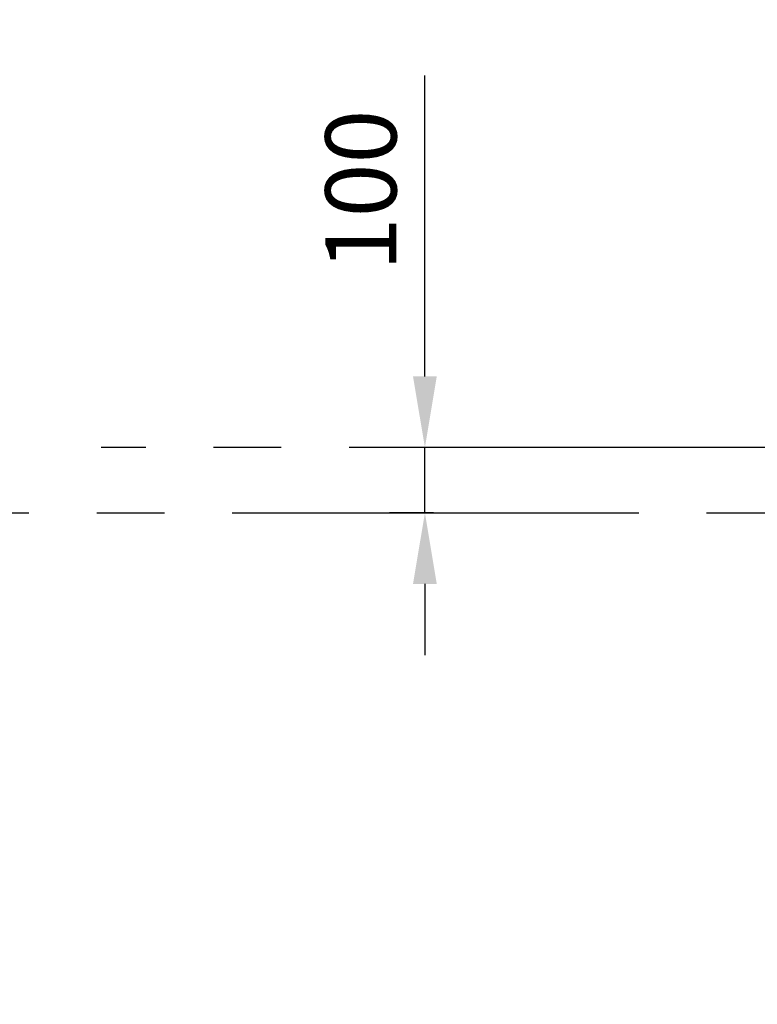
# Model space of a CAD drawing. Units: millimetres. Extents: x 1 to 11443, y 1 to 7861.
# Drawn here: x 4030 to 5067, y 3541 to 4925 of the extents above; entities that cross this region are included whole.
import ezdxf

# ---------------------------------------------------------------- set-up
doc = ezdxf.new("R2010")
doc.units = ezdxf.units.MM
for name, pattern in [('CENTER2', [1.125, 0.75, -0.125, 0.125, -0.125]), ('GESTRICHELTX2', [1.5, 1, -0.5]), ('MITTE2', [28.575, 19.05, -3.175, 3.175, -3.175])]:
    doc.linetypes.add(name, pattern=pattern)
doc.layers.add('BEMASSUNG', color=4, linetype='Continuous', lineweight=25)
doc.layers.add('MITTELLINIE', color=6, linetype='MITTE2')
doc.layers.add('VERDECKTE', color=5, linetype='GESTRICHELTX2')
doc.styles.add('ROMANS', font='romans')
doc.dimstyles.new('1zu40', dxfattribs={"dimscale": 40, "dimtxt": 2.5, "dimasz": 2.5, "dimexe": 1.25, "dimexo": 0.2, "dimgap": 1, "dimtad": 1, "dimdec": 1, "dimzin": 9, "dimdsep": 46, "dimtxsty": 'ROMANS', "dimcen": 0.63, "dimclrd": 256, "dimclre": 256, "dimclrt": 256, "dimadec": 1, "dimazin": 0, "dimtfac": 1, "dimtdec": 1, "dimtmove": 0, "dimatfit": 3, "dimfxl": 1, "dimtvp": 1, "dimtolj": 1, "dimtzin": 9, "dimarcsym": 0})

# ---------------------------------------------------------------- blocks, each defined once
blk = doc.blocks.new('*U6')
at = {"color": 0, "linetype": 'CENTER2', "transparency": 16777216}
for p, q in [((0, 0.12075), (0, 0.72375)), ((-0.72375, 0), (-0.12075, 0)), ((-0.060375, 0), (0.060375, 0)), ((0, -0.060375), (0, 0.060375)), ((0.12075, 0), (0.72375, 0)), ((0, -0.72375), (0, -0.12075))]:
    blk.add_line(p, q, dxfattribs=at)
blk = doc.blocks.new('*D12')
at = {"layer": 'BEMASSUNG', "lineweight": -2}
for p, q in [((3571.9, 4098.8), (3571.9, 2156.8)), ((7871.9, 4098.8), (7871.9, 2156.8)), ((3671.9, 2206.8), (7771.9, 2206.8))]:
    blk.add_line(p, q, dxfattribs=at)
at = {"layer": 'BEMASSUNG'}
for points in [[(3671.9, 2223.5), (3671.9, 2190.2), (3571.9, 2206.8)], [(7771.9, 2190.2), (7771.9, 2223.5), (7871.9, 2206.8)]]:
    blk.add_solid(points, dxfattribs=at)
at = {"layer": 'Defpoints', "color": 0}
for p in [(3571.9, 4106.8), (7871.9, 4106.8), (7871.9, 2206.8)]:
    blk.add_point(p, dxfattribs=at)
at = {"layer": 'BEMASSUNG', "insert": (5721.9, 2296.8), "char_height": 100, "attachment_point": 5, "style": 'ROMANS'}
blk.add_mtext('\\A1;4300', dxfattribs=at)
blk = doc.blocks.new('*D14')
at = {"layer": 'BEMASSUNG', "lineweight": -2}
for p, q in [((4600, 4423.5), (4600, 4846.3)), ((4612, 4323.5), (4550, 4323.5)), ((4600, 4231.8), (4600, 4323.5)), ((4612, 4231.8), (4550, 4231.8)), ((4600, 4131.8), (4600, 4031.8))]:
    blk.add_line(p, q, dxfattribs=at)
at = {"layer": 'BEMASSUNG'}
for points in [[(4583.3, 4423.5), (4616.7, 4423.5), (4600, 4323.5)], [(4616.7, 4131.8), (4583.3, 4131.8), (4600, 4231.8)]]:
    blk.add_solid(points, dxfattribs=at)
at = {"layer": 'Defpoints', "color": 0}
for p in [(4600, 4323.5), (4620, 4323.5), (4620, 4231.8)]:
    blk.add_point(p, dxfattribs=at)
at = {"layer": 'BEMASSUNG', "insert": (4510, 4684.9), "char_height": 100, "attachment_point": 5, "rotation": 90, "style": 'ROMANS'}
blk.add_mtext('\\A1;\\A1;100', dxfattribs=at)

msp = doc.modelspace()

# ---------------------------------------------------------------- linework, layer by layer
at = {"layer": 'MITTELLINIE', "ltscale": 30}
for p, q in [((5064.83, 4323.46), (4144.83, 4323.46)), ((3471.93, 4231.84), (7971.93, 4231.84))]:
    msp.add_line(p, q, dxfattribs=at)
at = {"layer": 'VERDECKTE', "ltscale": 80}
msp.add_lwpolyline([(5071.93, 5856.84), (6371.93, 5856.84, -0.4142136), (7871.93, 4356.84), (7871.93, 4106.84, -0.4142136), (6371.93, 2606.84), (5071.93, 2606.84, -0.4142136), (3571.93, 4106.84), (3571.93, 4356.84, -0.4142136)], format="xyb", close=True, dxfattribs=at)

# ---------------------------------------------------------------- block references
at = {"layer": 'MITTELLINIE', "linetype": 'CENTER2', "extrusion": (0, -6.12323e-17, -1), "xscale": 40, "yscale": 40, "zscale": 40}
msp.add_blockref('*U6', (-5093.78, 4323.46), dxfattribs=at)

# ---------------------------------------------------------------- dimensions: what is measured, and where the dimension line sits
at = {"layer": 'BEMASSUNG'}
dim = msp.add_linear_dim(base=(4600, 4323.46), p1=(4620, 4231.84), p2=(4620, 4323.46), angle=90, text='\\A1;100', dimstyle='1zu40', override={"dimtxsty": 'ROMANS', "dimtfill": 0, "dimtfillclr": 0}, dxfattribs=at)
dim.commit()
dim.dimension.update_dxf_attribs({"geometry": '*D14', "text_midpoint": (4510, 4684.89)})
dim = msp.add_linear_dim(base=(7871.93, 2206.84), p1=(3571.93, 4106.84), p2=(7871.93, 4106.84), dimstyle='1zu40', dxfattribs=at)
dim.commit()
dim.dimension.update_dxf_attribs({"geometry": '*D12', "text_midpoint": (5721.93, 2296.84)})

doc.saveas('drawing.dxf')
